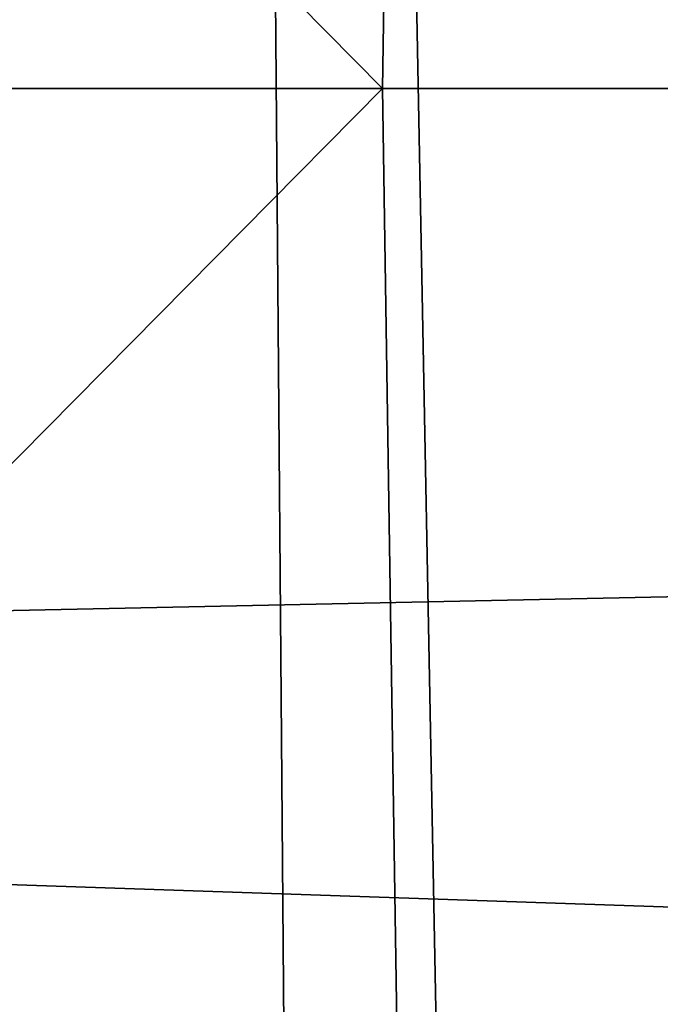
# Model space of a CAD drawing. Units: inches. Extents: x -4.6 to 13.9, y -11.9 to 6.7.
# Drawn here: x 4 to 4, y 0.9 to 0.9 of the extents above; entities that cross this region are included whole.
import ezdxf

# ---------------------------------------------------------------- set-up
doc = ezdxf.new("R2010")
doc.units = ezdxf.units.IN
doc.header["$MEASUREMENT"] = 0
doc.layers.get('0').update_dxf_attribs({"true_color": 0xff5454})

# ---------------------------------------------------------------- blocks, each defined once
blk = doc.blocks.new('Group_22')
blk.add_line((3.086760805043545, 0.9330690657958467, 0.2125751441308523), (0.2088401701077705, 0.9360136587540424, 6.283961697353874))
mesh = blk.add_polyface()
corners = [(0.008179150698530924, 0.4377380311891557, 6.189087278729495), (0.008203652616032064, 0.5682641983396568, 6.189035588418584), (0.004699895749929794, 0.5030011160654162, 6.187406411807018), (0.01858188644504111, 0.3735916131874459, 6.194049429086967), (0.0186304710454408, 0.6324106085798178, 6.193946932900666), (0.03573010929664377, 0.3116594250570435, 6.202207959111043), (0.03580194528395686, 0.6943427839219378, 6.20205641078752), (0.0593304084059767, 0.2530011437077171, 6.213423274091014), (0.05942426664654521, 0.753001047675073, 6.213225266664125), (0.08897897611203165, 0.1986204285964908, 6.22750347687812), (0.08909325066533569, 0.8073817406832751, 6.22726239830984), (0.1241685172012053, 0.149447748836085, 6.244207651298908), (0.1243012527979634, 0.8565543942119751, 6.243927626510363), (0.1642969288691067, 0.1063244626104876, 6.263249984297744), (0.1644458543664484, 0.8996776505260851, 6.262935804590711), (0.2086776028663948, 0.06998842130300975, 6.284304656277534), (0.2039846754881369, 0.9330127018922072, 6.281922083105137), (0.2088401701077705, 0.9360136587540424, 6.283961697353874), (0.2565505790120857, 0.04106096938919102, 6.307011134323055), (0.2518462394449164, 0.9619397662556297, 6.304654172717292), (0.2567240064269285, 0.9649403244552968, 6.306645264305089), (0.3070985108713062, 0.02003818296709348, 6.330981744401022), (0.3072798310684628, 0.9859638237353443, 6.330599223426155), (0.3594547358555507, 0.007278648365400819, 6.355805502625586), (0.3596408463961682, 0.9987233193170679, 6.355412875733805), (0.4127240189836674, 0.003001060024259594, 6.381057949251293), (0.4129117354648031, 1.003000867958976, 6.380661934397509), (0.465994908052302, 0.007278608666172026, 6.40630700791499), (0.4661810185929198, 0.9987232796178449, 6.405914381023194), (0.5183559233800001, 0.02003810424790142, 6.431120660222632), (0.5185372435771578, 0.9859637450161545, 6.430738139247794), (0.5640924625076313, 0.03806023374434986, 6.452957080874022), (0.5690845808921465, 0.9649405833285565, 6.454708467685599), (0.5689111534773095, 0.04106122826244629, 6.455074337703572), (0.611954026464411, 0.0669872981077626, 6.475689170486191), (0.6169581515820766, 0.9360135066802373, 6.477415227371267), (0.6167955843407023, 0.06998826922920731, 6.477758186294906), (0.6563253560683511, 0.1033233298543648, 6.496763555804613), (0.6613388255793575, 0.8996774653727577, 6.498469899351036), (0.661189900082022, 0.1063242774571505, 6.498784079058083), (0.7013345016505008, 0.1494475337712577, 6.517792257138431), (0.7014672372472659, 0.8565541791471496, 6.517512232349887), (0.7365425037831352, 0.1986201872999684, 6.534457485338955), (0.7366567783364464, 0.8073814993867634, 6.534216406770661), (0.7662114878019253, 0.2530008803081696, 6.548494616984662), (0.7663053460424938, 0.7530007842755282, 6.548296609557767), (0.7898338091645063, 0.3116591440613092, 6.559663472861274), (0.7899056451518272, 0.6943425029262027, 6.559511924537759), (0.8070052834030301, 0.3735913194034222, 6.567772950748115), (0.8070538680034289, 0.6324103147958002, 6.567670454561807), (0.8174321018324386, 0.4377377296435911, 6.572684295230211), (0.8174566037499322, 0.5682638967940923, 6.572632604919285), (0.8209358586985407, 0.5030008119178291, 6.574313471841769)]
mesh.append_faces([[corners[k] for k in face] for face in [(0, 1, 2), (51, 50, 52)]], dxfattribs={"vtx0": -1})
mesh.append_faces([[corners[k] for k in face] for face in [(1, 3, 4), (4, 5, 6), (6, 7, 8), (8, 9, 10), (10, 11, 12), (12, 13, 14), (14, 15, 16), (16, 15, 17), (17, 18, 19), (19, 18, 20), (20, 21, 22), (22, 23, 24), (24, 25, 26), (26, 27, 28), (28, 29, 30), (30, 31, 32), (32, 34, 35), (35, 37, 38), (38, 40, 41), (41, 42, 43), (43, 44, 45), (45, 46, 47), (47, 48, 49), (49, 50, 51)]], dxfattribs={"vtx0": -1, "vtx1": -1})
mesh.append_faces([[corners[k] for k in face] for face in [(1, 0, 3), (4, 3, 5), (6, 5, 7), (8, 7, 9), (10, 9, 11), (12, 11, 13), (14, 13, 15), (17, 15, 18), (20, 18, 21), (22, 21, 23), (24, 23, 25), (26, 25, 27), (28, 27, 29), (30, 29, 31), (32, 31, 33), (32, 33, 34), (35, 34, 36), (35, 36, 37), (38, 37, 39), (38, 39, 40), (41, 40, 42), (43, 42, 44), (45, 44, 46), (47, 46, 48), (49, 48, 50)]], dxfattribs={"vtx0": -1, "vtx2": -1})
mesh = blk.add_polyface()
corners = [(0.3072798310684628, 0.9859638237353443, 6.330599223426155), (3.237561481331946, 0.9957787263588793, 0.284026322510762), (3.185200466004236, 0.983019230777153, 0.2592126702031052), (0.3596408463961682, 0.9987233193170679, 6.355412875733805)]
mesh.append_faces([[corners[k] for k in face] for face in [(0, 1, 2), (1, 0, 3)]], dxfattribs={"vtx0": -1})
mesh = blk.add_polyface()
corners = [(0.2567240064269285, 0.9649403244552968, 6.306645264305089), (3.185200466004236, 0.983019230777153, 0.2592126702031052), (3.134644641362707, 0.9619957314971028, 0.2352587110820394), (0.3072798310684628, 0.9859638237353443, 6.330599223426155)]
mesh.append_faces([[corners[k] for k in face] for face in [(0, 1, 2), (1, 0, 3)]], dxfattribs={"vtx0": -1})
mesh = blk.add_polyface()
corners = [(0.2088401701077705, 0.9360136587540424, 6.283961697353874), (3.134644641362707, 0.9619957314971028, 0.2352587110820394), (3.086760805043545, 0.9330690657958467, 0.2125751441308523), (0.2567240064269285, 0.9649403244552968, 6.306645264305089), (0.2518462394449164, 0.9619397662556297, 6.304654172717292)]
mesh.append_faces([[corners[k] for k in face] for face in [(0, 1, 2), (3, 0, 4)]], dxfattribs={"vtx0": -1})
mesh.append_faces([[corners[k] for k in face] for face in [(1, 0, 3)]], dxfattribs={"vtx0": -1, "vtx1": -1})
mesh = blk.add_polyface()
corners = [(0.1644458543664484, 0.8996776505260851, 6.262935804590711), (3.086760805043545, 0.9330690657958467, 0.2125751441308523), (3.042366489302225, 0.8967330575678929, 0.1915492513676611), (0.2088401701077705, 0.9360136587540424, 6.283961697353874), (0.2039846754881369, 0.9330127018922072, 6.281922083105137)]
mesh.append_faces([[corners[k] for k in face] for face in [(0, 1, 2), (3, 0, 4)]], dxfattribs={"vtx0": -1})
mesh.append_faces([[corners[k] for k in face] for face in [(1, 0, 3)]], dxfattribs={"vtx0": -1, "vtx1": -1})
blk = doc.blocks.new('Group_23')
at = {"extrusion": (-0.0500745349086002, 0.002075504090356812, 0.9987433270047206), "rotation": 271.1999839773175}
blk.add_blockref('Group_22', (-1.447948663719706, 6.676164080793728, -0.2910207041698011), dxfattribs=at)
blk = doc.blocks.new('Group_8')
for centre, radius in [((8.873641690853223, 8.873641690853223, 0.375), 8.875000000000004), ((8.873641690853223, 8.873641690853223), 8.874999999999998)]:
    blk.add_circle(centre, radius)
at = {"color": 8, "true_color": 0x727272}
mesh = blk.add_polyface(dxfattribs=at)
corners = [(0.004034919880185228, 8.56428634774565, 0.375), (0.02028711519517579, 9.493107394241761, 0.375), (1.77635683940025e-15, 9.02890966034963, 0.375), (0.0323808154007974, 8.100510956634107, 0.375), (0.06484065989309684, 9.95560721569943, 0.375), (0.08495999243251706, 7.638854663125395, 0.375), (0.1335385159246254, 10.41514144486001, 0.375), (0.161628335105835, 7.180582835030693, 0.375), (0.2261923872415093, 10.87045053034319, 0.375), (0.2621757008226338, 6.726951563576723, 0.375), (0.342548316022766, 11.3202865015938, 0.375), (0.3863264962424378, 6.279204220547015, 0.375), (0.4822873787553998, 11.76341638948237, 0.375), (0.5337404326646267, 5.838568050286274, 0.375), (0.6450265603816092, 12.19862560578778, 0.375), (0.7040134587360853, 5.406250805908953, 0.375), (0.8303198041164137, 12.62472127229915, 0.375), (0.8966788679278794, 4.983437438931881, 0.375), (1.037659234058317, 13.04053549041213, 0.375), (1.111208577745423, 4.571286851404539, 0.375), (1.266476547241832, 13.44492854225775, 0.375), (1.347014577165887, 4.170928719439106, 0.375), (1.516144571316421, 13.83679201458991, 0.375), (1.60345053833553, 3.783460396846751, 0.375), (1.785978983582305, 14.21505183686907, 0.375), (1.879813588109433, 3.409943907367101, 0.375), (2.075240186671429, 14.57867122521487, 0.375), (2.175346234577924, 3.051403033735012, 0.375), (2.383135335732414, 14.92665352415872, 0.375), (2.489238443299259, 2.708820511563236, 0.375), (2.708820511563222, 15.25804493840716, 0.375), (2.82062985754771, 2.383135335732428, 0.375), (3.051403033734998, 15.57193714712851, 0.375), (3.16861215649156, 2.07524018667144, 0.375), (3.409943907367088, 15.867469793597, 0.375), (3.53223154483735, 1.785978983582319, 0.375), (3.783460396846738, 16.14383284337091, 0.375), (3.910491367116507, 1.516144571316436, 0.375), (4.170928719439095, 16.40026880454055, 0.375), (4.302354839448673, 1.266476547241846, 0.375), (4.57128685140453, 16.63607480396103, 0.375), (4.706747891294289, 1.03765923405833, 0.375), (4.983437438931871, 16.85060451377854, 0.375), (5.122562109407259, 0.8303198041164279, 0.375), (5.40625080590895, 17.04326992297035, 0.375), (5.548657775918624, 0.6450265603816181, 0.375), (5.838568050286277, 17.21354294904181, 0.375), (5.983866992224028, 0.4822873787554114, 0.375), (6.279204220547014, 17.36095688546401, 0.375), (6.426996880112596, 0.3425483160227736, 0.375), (6.726951563576722, 17.48510768088381, 0.375), (6.876832851363215, 0.2261923872415164, 0.375), (7.180582835030695, 17.58565504660061, 0.375), (7.332141936846392, 0.1335385159246303, 0.375), (7.638854663125393, 17.66232338927393, 0.375), (7.791676166006969, 0.06484065989309507, 0.375), (8.100510956634107, 17.71490256630566, 0.375), (8.254175987464645, 0.0202871151951749, 0.375), (8.564286347745654, 17.74324846182626, 0.375), (8.71837372135678, -8.881784197001252e-16, 0.375), (9.028909660349633, 17.74728338170646, 0.375), (9.182997033960753, 0.004034919880181675, 0.375), (9.493107394241768, 17.72699626651127, 0.375), (9.6467724250723, 0.03238081540079207, 0.375), (9.955607215699445, 17.68244272181335, 0.375), (10.10842871858101, 0.08495999243251084, 0.375), (10.41514144486002, 17.61374486578182, 0.375), (10.56670054667572, 0.1616283351058252, 0.375), (10.8704505303432, 17.52109099446493, 0.375), (11.02033181812969, 0.2621757008226182, 0.375), (11.32028650159382, 17.40473506568367, 0.375), (11.4680791611594, 0.3863264962424284, 0.375), (11.76341638948239, 17.26499600295106, 0.375), (11.90871533142015, 0.5337404326646173, 0.375), (12.19862560578779, 17.10225682132483, 0.375), (12.34103257579747, 0.7040134587360725, 0.375), (12.62472127229917, 16.91696357759004, 0.375), (12.76384594277455, 0.8966788679278679, 0.375), (13.04053549041214, 16.70962414764811, 0.375), (13.17599653030188, 1.111208577745412, 0.375), (13.44492854225775, 16.48080683446463, 0.375), (13.57635466226733, 1.347014577165877, 0.375), (13.83679201458992, 16.23113881039002, 0.375), (13.96382298485969, 1.603450538335523, 0.375), (14.21505183686908, 15.96130439812414, 0.375), (14.33733947433934, 1.879813588109429, 0.375), (14.57867122521487, 15.67204319503502, 0.375), (14.69588034797144, 2.175346234577923, 0.375), (14.92665352415874, 15.36414804597403, 0.375), (15.03846287014321, 2.489238443299262, 0.375), (15.25804493840713, 15.03846287014328, 0.375), (15.36414804597403, 2.820629857547717, 0.375), (15.57193714712849, 14.69588034797148, 0.375), (15.67204319503502, 3.168612156491569, 0.375), (15.86746979359699, 14.3373394743394, 0.375), (15.96130439812415, 3.532231544837363, 0.375), (16.14383284337088, 13.96382298485975, 0.375), (16.23113881039003, 3.910491367116519, 0.375), (16.40026880454051, 13.57635466226738, 0.375), (16.48080683446463, 4.30235483944869, 0.375), (16.63607480396099, 13.17599653030196, 0.375), (16.70962414764813, 4.706747891294313, 0.375), (16.85060451377854, 12.76384594277461, 0.375), (16.91696357759004, 5.122562109407287, 0.375), (17.04326992297034, 12.34103257579753, 0.375), (17.10225682132484, 5.548657775918659, 0.375), (17.21354294904178, 11.90871533142021, 0.375), (17.26499600295107, 5.983866992224067, 0.375), (17.36095688546401, 11.46807916115947, 0.375), (17.40473506568369, 6.426996880112645, 0.375), (17.4851076808838, 11.02033181812976, 0.375), (17.52109099446494, 6.876832851363259, 0.375), (17.58565504660059, 10.56670054667578, 0.375), (17.61374486578183, 7.33214193684644, 0.375), (17.66232338927393, 10.10842871858108, 0.375), (17.68244272181337, 7.79167616600702, 0.375), (17.71490256630566, 9.64677242507237, 0.375), (17.72699626651128, 8.254175987464706, 0.375), (17.74324846182628, 9.182997033960824, 0.375), (17.74728338170646, 8.71837372135684, 0.375)]
mesh.append_faces([[corners[k] for k in face] for face in [(0, 1, 2), (118, 117, 119)]], dxfattribs={"vtx0": -1, "color": 8})
mesh.append_faces([[corners[k] for k in face] for face in [(1, 3, 4), (4, 5, 6), (6, 7, 8), (8, 9, 10), (10, 11, 12), (12, 13, 14), (14, 15, 16), (16, 17, 18), (18, 19, 20), (20, 21, 22), (22, 23, 24), (24, 25, 26), (26, 27, 28), (28, 29, 30), (30, 31, 32), (32, 33, 34), (34, 35, 36), (36, 37, 38), (38, 39, 40), (40, 41, 42), (42, 43, 44), (44, 45, 46), (46, 47, 48), (48, 49, 50), (50, 51, 52), (52, 53, 54), (54, 55, 56), (56, 57, 58), (58, 59, 60), (60, 61, 62), (62, 63, 64), (64, 65, 66), (66, 67, 68), (68, 69, 70), (70, 71, 72), (72, 73, 74), (74, 75, 76), (76, 77, 78), (78, 79, 80), (80, 81, 82), (82, 83, 84), (84, 85, 86), (86, 87, 88), (88, 89, 90), (90, 91, 92), (92, 93, 94), (94, 95, 96), (96, 97, 98), (98, 99, 100), (100, 101, 102), (102, 103, 104), (104, 105, 106), (106, 107, 108), (108, 109, 110), (110, 111, 112), (112, 113, 114), (114, 115, 116), (116, 117, 118)]], dxfattribs={"vtx0": -1, "vtx1": -1, "color": 8})
mesh.append_faces([[corners[k] for k in face] for face in [(1, 0, 3), (4, 3, 5), (6, 5, 7), (8, 7, 9), (10, 9, 11), (12, 11, 13), (14, 13, 15), (16, 15, 17), (18, 17, 19), (20, 19, 21), (22, 21, 23), (24, 23, 25), (26, 25, 27), (28, 27, 29), (30, 29, 31), (32, 31, 33), (34, 33, 35), (36, 35, 37), (38, 37, 39), (40, 39, 41), (42, 41, 43), (44, 43, 45), (46, 45, 47), (48, 47, 49), (50, 49, 51), (52, 51, 53), (54, 53, 55), (56, 55, 57), (58, 57, 59), (60, 59, 61), (62, 61, 63), (64, 63, 65), (66, 65, 67), (68, 67, 69), (70, 69, 71), (72, 71, 73), (74, 73, 75), (76, 75, 77), (78, 77, 79), (80, 79, 81), (82, 81, 83), (84, 83, 85), (86, 85, 87), (88, 87, 89), (90, 89, 91), (92, 91, 93), (94, 93, 95), (96, 95, 97), (98, 97, 99), (100, 99, 101), (102, 101, 103), (104, 103, 105), (106, 105, 107), (108, 107, 109), (110, 109, 111), (112, 111, 113), (114, 113, 115), (116, 115, 117)]], dxfattribs={"vtx0": -1, "vtx2": -1, "color": 8})
at = {"color": 250, "true_color": 0x3a3a3a}
mesh = blk.add_polyface(dxfattribs=at)
corners = [(0.02028711519517579, 9.493107394241761), (0.004034919880185228, 8.56428634774565), (1.77635683940025e-15, 9.02890966034963), (0.0323808154007974, 8.100510956634107), (0.06484065989309684, 9.95560721569943), (0.08495999243251706, 7.638854663125395), (0.1335385159246254, 10.41514144486001), (0.161628335105835, 7.180582835030693), (0.2261923872415093, 10.87045053034319), (0.2621757008226338, 6.726951563576723), (0.342548316022766, 11.3202865015938), (0.3863264962424378, 6.279204220547015), (0.4822873787553998, 11.76341638948237), (0.5337404326646267, 5.838568050286274), (0.6450265603816092, 12.19862560578778), (0.7040134587360853, 5.406250805908953), (0.8303198041164137, 12.62472127229915), (0.8966788679278794, 4.983437438931881), (1.037659234058317, 13.04053549041213), (1.111208577745423, 4.571286851404539), (1.266476547241832, 13.44492854225775), (1.347014577165887, 4.170928719439106), (1.516144571316421, 13.83679201458991), (1.60345053833553, 3.783460396846751), (1.785978983582305, 14.21505183686907), (1.879813588109433, 3.409943907367101), (2.075240186671429, 14.57867122521487), (2.175346234577924, 3.051403033735012), (2.383135335732414, 14.92665352415872), (2.489238443299259, 2.708820511563236), (2.708820511563222, 15.25804493840716), (2.82062985754771, 2.383135335732428), (3.051403033734998, 15.57193714712851), (3.16861215649156, 2.07524018667144), (3.409943907367088, 15.867469793597), (3.53223154483735, 1.785978983582319), (3.783460396846738, 16.14383284337091), (3.910491367116507, 1.516144571316436), (4.170928719439095, 16.40026880454055), (4.302354839448673, 1.266476547241846), (4.57128685140453, 16.63607480396103), (4.706747891294289, 1.03765923405833), (4.983437438931871, 16.85060451377854), (5.122562109407259, 0.8303198041164279), (5.40625080590895, 17.04326992297035), (5.548657775918624, 0.6450265603816181), (5.838568050286277, 17.21354294904181), (5.983866992224028, 0.4822873787554114), (6.279204220547014, 17.36095688546401), (6.426996880112596, 0.3425483160227736), (6.726951563576722, 17.48510768088381), (6.876832851363215, 0.2261923872415164), (7.180582835030695, 17.58565504660061), (7.332141936846392, 0.1335385159246303), (7.638854663125393, 17.66232338927393), (7.791676166006969, 0.06484065989309507), (8.100510956634107, 17.71490256630566), (8.254175987464645, 0.0202871151951749), (8.564286347745654, 17.74324846182626), (8.71837372135678, -8.881784197001252e-16), (9.028909660349633, 17.74728338170646), (9.182997033960753, 0.004034919880181675), (9.493107394241768, 17.72699626651127), (9.6467724250723, 0.03238081540079207), (9.955607215699445, 17.68244272181335), (10.10842871858101, 0.08495999243251084), (10.41514144486002, 17.61374486578182), (10.56670054667572, 0.1616283351058252), (10.8704505303432, 17.52109099446493), (11.02033181812969, 0.2621757008226182), (11.32028650159382, 17.40473506568367), (11.4680791611594, 0.3863264962424284), (11.76341638948239, 17.26499600295106), (11.90871533142015, 0.5337404326646173), (12.19862560578779, 17.10225682132483), (12.34103257579747, 0.7040134587360725), (12.62472127229917, 16.91696357759004), (12.76384594277455, 0.8966788679278679), (13.04053549041214, 16.70962414764811), (13.17599653030188, 1.111208577745412), (13.44492854225775, 16.48080683446463), (13.57635466226733, 1.347014577165877), (13.83679201458992, 16.23113881039002), (13.96382298485969, 1.603450538335523), (14.21505183686908, 15.96130439812414), (14.33733947433934, 1.879813588109429), (14.57867122521487, 15.67204319503502), (14.69588034797144, 2.175346234577923), (14.92665352415874, 15.36414804597403), (15.03846287014321, 2.489238443299262), (15.25804493840713, 15.03846287014328), (15.36414804597403, 2.820629857547717), (15.57193714712849, 14.69588034797148), (15.67204319503502, 3.168612156491569), (15.86746979359699, 14.3373394743394), (15.96130439812415, 3.532231544837363), (16.14383284337088, 13.96382298485975), (16.23113881039003, 3.910491367116519), (16.40026880454051, 13.57635466226738), (16.48080683446463, 4.30235483944869), (16.63607480396099, 13.17599653030196), (16.70962414764813, 4.706747891294313), (16.85060451377854, 12.76384594277461), (16.91696357759004, 5.122562109407287), (17.04326992297034, 12.34103257579753), (17.10225682132484, 5.548657775918659), (17.21354294904178, 11.90871533142021), (17.26499600295107, 5.983866992224067), (17.36095688546401, 11.46807916115947), (17.40473506568369, 6.426996880112645), (17.4851076808838, 11.02033181812976), (17.52109099446494, 6.876832851363259), (17.58565504660059, 10.56670054667578), (17.61374486578183, 7.33214193684644), (17.66232338927393, 10.10842871858108), (17.68244272181337, 7.79167616600702), (17.71490256630566, 9.64677242507237), (17.72699626651128, 8.254175987464706), (17.74324846182628, 9.182997033960824), (17.74728338170646, 8.71837372135684)]
mesh.append_faces([[corners[k] for k in face] for face in [(0, 1, 2), (117, 118, 119)]], dxfattribs={"vtx0": -1, "color": 250})
mesh.append_faces([[corners[k] for k in face] for face in [(1, 0, 3), (3, 4, 5), (5, 6, 7), (7, 8, 9), (9, 10, 11), (11, 12, 13), (13, 14, 15), (15, 16, 17), (17, 18, 19), (19, 20, 21), (21, 22, 23), (23, 24, 25), (25, 26, 27), (27, 28, 29), (29, 30, 31), (31, 32, 33), (33, 34, 35), (35, 36, 37), (37, 38, 39), (39, 40, 41), (41, 42, 43), (43, 44, 45), (45, 46, 47), (47, 48, 49), (49, 50, 51), (51, 52, 53), (53, 54, 55), (55, 56, 57), (57, 58, 59), (59, 60, 61), (61, 62, 63), (63, 64, 65), (65, 66, 67), (67, 68, 69), (69, 70, 71), (71, 72, 73), (73, 74, 75), (75, 76, 77), (77, 78, 79), (79, 80, 81), (81, 82, 83), (83, 84, 85), (85, 86, 87), (87, 88, 89), (89, 90, 91), (91, 92, 93), (93, 94, 95), (95, 96, 97), (97, 98, 99), (99, 100, 101), (101, 102, 103), (103, 104, 105), (105, 106, 107), (107, 108, 109), (109, 110, 111), (111, 112, 113), (113, 114, 115), (115, 116, 117)]], dxfattribs={"vtx0": -1, "vtx1": -1, "color": 250})
mesh.append_faces([[corners[k] for k in face] for face in [(3, 0, 4), (5, 4, 6), (7, 6, 8), (9, 8, 10), (11, 10, 12), (13, 12, 14), (15, 14, 16), (17, 16, 18), (19, 18, 20), (21, 20, 22), (23, 22, 24), (25, 24, 26), (27, 26, 28), (29, 28, 30), (31, 30, 32), (33, 32, 34), (35, 34, 36), (37, 36, 38), (39, 38, 40), (41, 40, 42), (43, 42, 44), (45, 44, 46), (47, 46, 48), (49, 48, 50), (51, 50, 52), (53, 52, 54), (55, 54, 56), (57, 56, 58), (59, 58, 60), (61, 60, 62), (63, 62, 64), (65, 64, 66), (67, 66, 68), (69, 68, 70), (71, 70, 72), (73, 72, 74), (75, 74, 76), (77, 76, 78), (79, 78, 80), (81, 80, 82), (83, 82, 84), (85, 84, 86), (87, 86, 88), (89, 88, 90), (91, 90, 92), (93, 92, 94), (95, 94, 96), (97, 96, 98), (99, 98, 100), (101, 100, 102), (103, 102, 104), (105, 104, 106), (107, 106, 108), (109, 108, 110), (111, 110, 112), (113, 112, 114), (115, 114, 116), (117, 116, 118)]], dxfattribs={"vtx0": -1, "vtx2": -1, "color": 250})
blk = doc.blocks.new('Group_3')
for centre in [(6.875000000000014, 6.874999999999996), (6.875000000000014, 6.874999999999996, 0.25)]:
    blk.add_circle(centre, 6.875)
mesh = blk.add_polyface()
corners = [(0.02616145061924158, 7.474195731390161), (0.02616145061924158, 6.275804268609864), (0, 6.875000000000014), (0.1044466980410732, 8.068831221460158), (0.1044466980410732, 5.681168778539867), (0.2342599442626465, 8.654380935079843), (0.2342599442626465, 5.095619064920186), (0.4146132320968832, 9.226388485363984), (0.414613232096869, 4.523611514636041), (0.6441339641230286, 3.969499450532709), (0.6441339641230428, 9.780500549467316), (0.9210753489819723, 3.437500000000018), (0.9210753489819865, 10.31250000000001), (1.243329695513168, 2.931662000086575), (1.243329695513182, 10.81833799991345), (1.608444453557013, 2.455835183405057), (1.608444453557041, 11.29416481659496), (2.013640879342461, 2.0136408793425), (2.013640879342489, 11.73635912065752), (2.455835183405028, 1.608444453557038), (2.455835183405043, 12.14155554644298), (2.931662000086547, 1.243329695513193), (2.931662000086561, 12.50667030448682), (3.437499999999972, 0.9210753489819936), (3.4375, 12.82892465101801), (3.96949945053268, 0.6441339641230392), (3.969499450532709, 13.10586603587697), (4.523611514636002, 0.4146132320968867), (4.523611514636031, 13.33538676790312), (5.095619064920157, 0.2342599442626607), (5.095619064920186, 13.51574005573734), (5.681168778539842, 0.1044466980410732), (5.68116877853987, 13.64555330195893), (6.275804268609832, 0.02616145061925224), (6.275804268609861, 13.72383854938075), (6.874999999999986, 0), (6.875000000000014, 13.75), (7.474195731390111, 0.02616145061924513), (7.474195731390168, 13.72383854938074), (8.068831221460115, 0.1044466980410625), (8.068831221460144, 13.64555330195893), (8.6543809350798, 0.2342599442626465), (8.654380935079828, 13.51574005573734), (9.226388485363955, 0.414613232096869), (9.226388485363984, 13.33538676790312), (9.780500549467277, 0.6441339641230179), (9.780500549467305, 13.10586603587696), (10.31249999999996, 0.9210753489819687), (10.31249999999999, 12.82892465101801), (10.81833799991342, 1.243329695513165), (10.81833799991345, 12.50667030448681), (11.29416481659494, 1.608444453557006), (11.29416481659497, 12.14155554644297), (11.7363591206575, 2.013640879342464), (11.73635912065753, 11.73635912065751), (12.14155554644297, 2.455835183405018), (12.14155554644297, 11.29416481659495), (12.50667030448683, 10.81833799991344), (12.5066703044868, 2.931662000086529), (12.828924651018, 3.437499999999968), (12.82892465101803, 10.3125), (13.10586603587696, 3.969499450532659), (13.10586603587699, 9.780500549467305), (13.33538676790313, 4.523611514635991), (13.33538676790313, 9.22638848536397), (13.51574005573737, 8.654380935079828), (13.51574005573734, 5.095619064920129), (13.64555330195894, 5.681168778539814), (13.64555330195894, 8.068831221460144), (13.72383854938077, 7.474195731390147), (13.72383854938074, 6.275804268609811), (13.75000000000001, 6.874999999999996)]
mesh.append_faces([[corners[k] for k in face] for face in [(0, 1, 2), (70, 69, 71)]], dxfattribs={"vtx0": -1})
mesh.append_faces([[corners[k] for k in face] for face in [(1, 3, 4), (4, 5, 6), (6, 7, 8), (8, 7, 9), (9, 10, 11), (11, 12, 13), (13, 14, 15), (15, 16, 17), (17, 18, 19), (19, 20, 21), (21, 22, 23), (23, 24, 25), (25, 26, 27), (27, 28, 29), (29, 30, 31), (31, 32, 33), (33, 34, 35), (35, 36, 37), (37, 38, 39), (39, 40, 41), (41, 42, 43), (43, 44, 45), (45, 46, 47), (47, 48, 49), (49, 50, 51), (51, 52, 53), (53, 54, 55), (55, 57, 58), (58, 57, 59), (59, 60, 61), (61, 62, 63), (63, 65, 66), (66, 65, 67), (67, 69, 70)]], dxfattribs={"vtx0": -1, "vtx1": -1})
mesh.append_faces([[corners[k] for k in face] for face in [(1, 0, 3), (4, 3, 5), (6, 5, 7), (9, 7, 10), (11, 10, 12), (13, 12, 14), (15, 14, 16), (17, 16, 18), (19, 18, 20), (21, 20, 22), (23, 22, 24), (25, 24, 26), (27, 26, 28), (29, 28, 30), (31, 30, 32), (33, 32, 34), (35, 34, 36), (37, 36, 38), (39, 38, 40), (41, 40, 42), (43, 42, 44), (45, 44, 46), (47, 46, 48), (49, 48, 50), (51, 50, 52), (53, 52, 54), (55, 54, 56), (55, 56, 57), (59, 57, 60), (61, 60, 62), (63, 62, 64), (63, 64, 65), (67, 65, 68), (67, 68, 69)]], dxfattribs={"vtx0": -1, "vtx2": -1})
mesh = blk.add_polyface()
corners = [(0.02616145061924158, 6.275804268609864, 0.25), (0.02616145061924158, 7.474195731390161, 0.25), (0, 6.875000000000014, 0.25), (0.1044466980410732, 5.681168778539867, 0.25), (0.1044466980410732, 8.068831221460158, 0.25), (0.2342599442626465, 5.095619064920186, 0.25), (0.2342599442626465, 8.654380935079843, 0.25), (0.414613232096869, 4.523611514636041, 0.25), (0.4146132320968832, 9.226388485363984, 0.25), (0.6441339641230286, 3.969499450532709, 0.25), (0.6441339641230428, 9.780500549467316, 0.25), (0.9210753489819723, 3.437500000000018, 0.25), (0.9210753489819865, 10.31250000000001, 0.25), (1.243329695513168, 2.931662000086575, 0.25), (1.243329695513182, 10.81833799991345, 0.25), (1.608444453557013, 2.455835183405057, 0.25), (1.608444453557041, 11.29416481659496, 0.25), (2.013640879342461, 2.0136408793425, 0.25), (2.013640879342489, 11.73635912065752, 0.25), (2.455835183405028, 1.608444453557038, 0.25), (2.455835183405043, 12.14155554644298, 0.25), (2.931662000086547, 1.243329695513193, 0.25), (2.931662000086561, 12.50667030448682, 0.25), (3.437499999999972, 0.9210753489819936, 0.25), (3.4375, 12.82892465101801, 0.25), (3.96949945053268, 0.6441339641230392, 0.25), (3.969499450532709, 13.10586603587697, 0.25), (4.523611514636002, 0.4146132320968867, 0.25), (4.523611514636031, 13.33538676790312, 0.25), (5.095619064920157, 0.2342599442626607, 0.25), (5.095619064920186, 13.51574005573734, 0.25), (5.681168778539842, 0.1044466980410732, 0.25), (5.68116877853987, 13.64555330195893, 0.25), (6.275804268609832, 0.02616145061925224, 0.25), (6.275804268609861, 13.72383854938075, 0.25), (6.874999999999986, 0, 0.25), (6.875000000000014, 13.75, 0.25), (7.474195731390111, 0.02616145061924513, 0.25), (7.474195731390168, 13.72383854938074, 0.25), (8.068831221460115, 0.1044466980410625, 0.25), (8.068831221460144, 13.64555330195893, 0.25), (8.6543809350798, 0.2342599442626465, 0.25), (8.654380935079828, 13.51574005573734, 0.25), (9.226388485363955, 0.414613232096869, 0.25), (9.226388485363984, 13.33538676790312, 0.25), (9.780500549467277, 0.6441339641230179, 0.25), (9.780500549467305, 13.10586603587696, 0.25), (10.31249999999996, 0.9210753489819687, 0.25), (10.31249999999999, 12.82892465101801, 0.25), (10.81833799991342, 1.243329695513165, 0.25), (10.81833799991345, 12.50667030448681, 0.25), (11.29416481659494, 1.608444453557006, 0.25), (11.29416481659497, 12.14155554644297, 0.25), (11.7363591206575, 2.013640879342464, 0.25), (11.73635912065753, 11.73635912065751, 0.25), (12.14155554644297, 2.455835183405018, 0.25), (12.14155554644297, 11.29416481659495, 0.25), (12.5066703044868, 2.931662000086529, 0.25), (12.50667030448683, 10.81833799991344, 0.25), (12.828924651018, 3.437499999999968, 0.25), (12.82892465101803, 10.3125, 0.25), (13.10586603587696, 3.969499450532659, 0.25), (13.10586603587699, 9.780500549467305, 0.25), (13.33538676790313, 4.523611514635991, 0.25), (13.33538676790313, 9.22638848536397, 0.25), (13.51574005573734, 5.095619064920129, 0.25), (13.51574005573737, 8.654380935079828, 0.25), (13.64555330195894, 5.681168778539814, 0.25), (13.64555330195894, 8.068831221460144, 0.25), (13.72383854938074, 6.275804268609811, 0.25), (13.72383854938077, 7.474195731390147, 0.25), (13.75000000000001, 6.874999999999996, 0.25)]
mesh.append_faces([[corners[k] for k in face] for face in [(0, 1, 2), (70, 69, 71)]], dxfattribs={"vtx0": -1})
mesh.append_faces([[corners[k] for k in face] for face in [(1, 3, 4), (4, 5, 6), (6, 7, 8), (8, 9, 10), (10, 11, 12), (12, 13, 14), (14, 15, 16), (16, 17, 18), (18, 19, 20), (20, 21, 22), (22, 23, 24), (24, 25, 26), (26, 27, 28), (28, 29, 30), (30, 31, 32), (32, 33, 34), (34, 35, 36), (36, 37, 38), (38, 39, 40), (40, 41, 42), (42, 43, 44), (44, 45, 46), (46, 47, 48), (48, 49, 50), (50, 51, 52), (52, 53, 54), (54, 55, 56), (56, 57, 58), (58, 59, 60), (60, 61, 62), (62, 63, 64), (64, 65, 66), (66, 67, 68), (68, 69, 70)]], dxfattribs={"vtx0": -1, "vtx1": -1})
mesh.append_faces([[corners[k] for k in face] for face in [(1, 0, 3), (4, 3, 5), (6, 5, 7), (8, 7, 9), (10, 9, 11), (12, 11, 13), (14, 13, 15), (16, 15, 17), (18, 17, 19), (20, 19, 21), (22, 21, 23), (24, 23, 25), (26, 25, 27), (28, 27, 29), (30, 29, 31), (32, 31, 33), (34, 33, 35), (36, 35, 37), (38, 37, 39), (40, 39, 41), (42, 41, 43), (44, 43, 45), (46, 45, 47), (48, 47, 49), (50, 49, 51), (52, 51, 53), (54, 53, 55), (56, 55, 57), (58, 57, 59), (60, 59, 61), (62, 61, 63), (64, 63, 65), (66, 65, 67), (68, 67, 69)]], dxfattribs={"vtx0": -1, "vtx2": -1})
blk = doc.blocks.new('Group_4')
blk.add_line((0.5000000000000018, 0.9999999999999964, 3), (1.000000000000002, 0.9999999999999964, 2))
for centre in [(1.000000000000002, 0.9999999999999964, 25), (1.000000000000002, 0.9999999999999964, 3)]:
    blk.add_circle(centre, 0.5)
mesh = blk.add_polyface()
corners = [(0.5019026509541291, 1.043577871373827, 25), (0.5019026509541291, 0.9564221286261692, 25), (0.5000000000000018, 0.9999999999999964, 25), (0.5075961234938973, 1.086824088833463, 25), (0.5075961234938973, 0.9131759111665332, 25), (0.517037086855467, 1.129409522551256, 25), (0.517037086855467, 0.8705904774487365, 25), (0.5301536896070473, 1.171010071662831, 25), (0.5301536896070473, 0.8289899283371618, 25), (0.5468461064816772, 1.211309130870347, 25), (0.5468461064816754, 0.788690869129649, 25), (0.5669872981077813, 0.7499999999999964, 25), (0.566987298107783, 1.249999999999996, 25), (0.5904239778555045, 0.713211781824473, 25), (0.5904239778555063, 1.28678821817552, 25), (0.6169777784405124, 0.6786061951567284, 25), (0.6169777784405142, 1.321393804843268, 25), (0.6464466094067269, 0.6464466094067234, 25), (0.6464466094067287, 1.35355339059327, 25), (0.6786061951567319, 0.616977778440507, 25), (0.6786061951567319, 1.383022221559486, 25), (0.7132117818244801, 1.409576022144492, 25), (0.7132117818244765, 0.5904239778555009, 25), (0.75, 0.5669872981077795, 25), (0.7500000000000018, 1.433012701892217, 25), (0.7886908691296508, 0.5468461064816736, 25), (0.7886908691296526, 1.453153893518323, 25), (0.8289899283371653, 0.5301536896070438, 25), (0.8289899283371689, 1.469846310392953, 25), (0.8705904774487401, 0.5170370868554635, 25), (0.8705904774487419, 1.482962913144529, 25), (0.913175911166535, 0.5075961234938937, 25), (0.9131759111665367, 1.492403876506099, 25), (0.9564221286261709, 0.501902650954122, 25), (0.9564221286261727, 1.498097349045871, 25), (1, 0.4999999999999964, 25), (1.000000000000002, 1.499999999999996, 25), (1.043577871373829, 0.501902650954122, 25), (1.043577871373831, 1.498097349045871, 25), (1.086824088833465, 0.5075961234938937, 25), (1.086824088833467, 1.492403876506099, 25), (1.12940952255126, 0.5170370868554635, 25), (1.129409522551262, 1.482962913144529, 25), (1.171010071662835, 0.5301536896070402, 25), (1.171010071662836, 1.469846310392949, 25), (1.211309130870349, 0.5468461064816701, 25), (1.211309130870351, 1.453153893518323, 25), (1.25, 0.5669872981077759, 25), (1.250000000000002, 1.433012701892217, 25), (1.286788218175523, 0.5904239778555009, 25), (1.286788218175525, 1.409576022144492, 25), (1.32139380484327, 0.616977778440507, 25), (1.321393804843272, 1.383022221559486, 25), (1.353553390593273, 0.6464466094067198, 25), (1.353553390593275, 1.35355339059327, 25), (1.383022221559489, 0.6786061951567248, 25), (1.383022221559491, 1.321393804843265, 25), (1.409576022144496, 0.713211781824473, 25), (1.409576022144497, 1.28678821817552, 25), (1.433012701892221, 0.7499999999999929, 25), (1.433012701892221, 1.249999999999996, 25), (1.453153893518326, 1.211309130870347, 25), (1.453153893518326, 0.7886908691296455, 25), (1.469846310392956, 1.171010071662831, 25), (1.469846310392954, 0.8289899283371582, 25), (1.482962913144535, 0.870590477448733, 25), (1.482962913144537, 1.129409522551256, 25), (1.492403876506106, 0.9131759111665296, 25), (1.492403876506106, 1.086824088833463, 25), (1.498097349045874, 1.043577871373827, 25), (1.498097349045874, 0.9564221286261656, 25), (1.500000000000002, 0.9999999999999964, 25)]
mesh.append_faces([[corners[k] for k in face] for face in [(0, 1, 2), (70, 69, 71)]], dxfattribs={"vtx0": -1})
mesh.append_faces([[corners[k] for k in face] for face in [(1, 3, 4), (4, 5, 6), (6, 7, 8), (8, 9, 10), (10, 9, 11), (11, 12, 13), (13, 14, 15), (15, 16, 17), (17, 18, 19), (19, 21, 22), (22, 21, 23), (23, 24, 25), (25, 26, 27), (27, 28, 29), (29, 30, 31), (31, 32, 33), (33, 34, 35), (35, 36, 37), (37, 38, 39), (39, 40, 41), (41, 42, 43), (43, 44, 45), (45, 46, 47), (47, 48, 49), (49, 50, 51), (51, 52, 53), (53, 54, 55), (55, 56, 57), (57, 58, 59), (59, 61, 62), (62, 63, 64), (64, 63, 65), (65, 66, 67), (67, 69, 70)]], dxfattribs={"vtx0": -1, "vtx1": -1})
mesh.append_faces([[corners[k] for k in face] for face in [(1, 0, 3), (4, 3, 5), (6, 5, 7), (8, 7, 9), (11, 9, 12), (13, 12, 14), (15, 14, 16), (17, 16, 18), (19, 18, 20), (19, 20, 21), (23, 21, 24), (25, 24, 26), (27, 26, 28), (29, 28, 30), (31, 30, 32), (33, 32, 34), (35, 34, 36), (37, 36, 38), (39, 38, 40), (41, 40, 42), (43, 42, 44), (45, 44, 46), (47, 46, 48), (49, 48, 50), (51, 50, 52), (53, 52, 54), (55, 54, 56), (57, 56, 58), (59, 58, 60), (59, 60, 61), (62, 61, 63), (65, 63, 66), (67, 66, 68), (67, 68, 69)]], dxfattribs={"vtx0": -1, "vtx2": -1})
mesh = blk.add_polyface()
corners = [(0.5904239778555063, 1.28678821817552, 3), (0.566987298107783, 1.249999999999996, 3), (1.000000000000002, 0.9999999999999964, 2)]
mesh.append_faces([[corners[k] for k in face] for face in [(0, 1, 2)]])
mesh = blk.add_polyface()
corners = [(0.566987298107783, 1.249999999999996, 3), (0.5468461064816772, 1.211309130870347, 3), (1.000000000000002, 0.9999999999999964, 2)]
mesh.append_faces([[corners[k] for k in face] for face in [(0, 1, 2)]])
mesh = blk.add_polyface()
corners = [(0.5468461064816772, 1.211309130870347, 3), (0.5301536896070473, 1.171010071662831, 3), (1.000000000000002, 0.9999999999999964, 2)]
mesh.append_faces([[corners[k] for k in face] for face in [(0, 1, 2)]])
mesh = blk.add_polyface()
corners = [(0.5301536896070473, 1.171010071662831, 3), (0.517037086855467, 1.129409522551256, 3), (1.000000000000002, 0.9999999999999964, 2)]
mesh.append_faces([[corners[k] for k in face] for face in [(0, 1, 2)]])
mesh = blk.add_polyface()
corners = [(0.517037086855467, 1.129409522551256, 3), (0.5075961234938973, 1.086824088833463, 3), (1.000000000000002, 0.9999999999999964, 2)]
mesh.append_faces([[corners[k] for k in face] for face in [(0, 1, 2)]])
mesh = blk.add_polyface()
corners = [(0.5075961234938973, 1.086824088833463, 3), (0.5019026509541291, 1.043577871373827, 3), (1.000000000000002, 0.9999999999999964, 2)]
mesh.append_faces([[corners[k] for k in face] for face in [(0, 1, 2)]])
mesh = blk.add_polyface()
corners = [(0.5019026509541291, 1.043577871373827, 3), (0.5000000000000018, 0.9999999999999964, 3), (1.000000000000002, 0.9999999999999964, 2)]
mesh.append_faces([[corners[k] for k in face] for face in [(0, 1, 2)]])
mesh = blk.add_polyface()
corners = [(0.5000000000000018, 0.9999999999999964, 3), (0.5019026509541291, 0.9564221286261692, 3), (1.000000000000002, 0.9999999999999964, 2)]
mesh.append_faces([[corners[k] for k in face] for face in [(0, 1, 2)]])
mesh = blk.add_polyface()
corners = [(1.000000000000002, 0.9999999999999964, 2), (0.5019026509541291, 0.9564221286261692, 3), (0.5075961234938973, 0.9131759111665332, 3)]
mesh.append_faces([[corners[k] for k in face] for face in [(0, 1, 2)]])
mesh = blk.add_polyface()
corners = [(1.000000000000002, 0.9999999999999964, 2), (0.5075961234938973, 0.9131759111665332, 3), (0.517037086855467, 0.8705904774487365, 3)]
mesh.append_faces([[corners[k] for k in face] for face in [(0, 1, 2)]])
mesh = blk.add_polyface()
corners = [(1.000000000000002, 0.9999999999999964, 2), (0.517037086855467, 0.8705904774487365, 3), (0.5301536896070473, 0.8289899283371618, 3)]
mesh.append_faces([[corners[k] for k in face] for face in [(0, 1, 2)]])
mesh = blk.add_polyface()
corners = [(1.000000000000002, 0.9999999999999964, 2), (0.5301536896070473, 0.8289899283371618, 3), (0.5468461064816754, 0.788690869129649, 3)]
mesh.append_faces([[corners[k] for k in face] for face in [(0, 1, 2)]])
mesh = blk.add_polyface()
corners = [(1.000000000000002, 0.9999999999999964, 2), (0.5468461064816754, 0.788690869129649, 3), (0.5669872981077813, 0.7499999999999964, 3)]
mesh.append_faces([[corners[k] for k in face] for face in [(0, 1, 2)]])
mesh = blk.add_polyface()
corners = [(1.000000000000002, 0.9999999999999964, 2), (0.5669872981077813, 0.7499999999999964, 3), (0.5904239778555045, 0.713211781824473, 3)]
mesh.append_faces([[corners[k] for k in face] for face in [(0, 1, 2)]])
blk = doc.blocks.new('Group_32')
for p, q in [((1.389325994065729, 0.4895322010531231, 0.1069439689803708), (1.388457632238179, 0.4330127018922165, 0.1049845137792005)), ((1.33164470424969, 0.4330127018922161, 0.1360202568552751), (1.388457632238179, 0.4330127018922165, 0.1049845137792005)), ((1.388457632238179, 0.4330127018922165, 0.1049845137792005), (1.389325994065727, 0.376493202731309, 0.1069439689803708)), ((1.388457632238179, 0.4330127018922165, 0.1049845137792005), (1.446971071285795, 0.4330127018922165, 0.07778596751880684))]:
    blk.add_line(p, q)
blk.add_polyline3d([(1.33007710768976, 0.4330127018922156, 0.8416389502324932), (1.34572325587267, 0.4330127018922147, 0.8091291696591512), (1.363235836266028, 0.4330127018922156, 0.7777226629595475), (1.382546854254088, 0.4330127018922147, 0.7475413695228035), (1.403581332579435, 0.4330127018922156, 0.7187024717060595), (1.426257602450882, 0.4330127018922147, 0.6913179398604434), (1.450487620631982, 0.4330127018922147, 0.6654940975932391), (1.476177311279031, 0.4330127018922156, 0.6413312089542167), (1.503226931201418, 0.4330127018922156, 0.6189230891488791)])
mesh = blk.add_polyface()
corners = [(1.332625706122805, 0.4895322010531227, 0.1379181790984063), (1.388457632238179, 0.4330127018922165, 0.1049845137792005), (1.33164470424969, 0.4330127018922161, 0.1360202568552751), (1.389325994065729, 0.4895322010531231, 0.1069439689803708)]
mesh.append_faces([[corners[k] for k in face] for face in [(0, 1, 2), (1, 0, 3)]], dxfattribs={"vtx0": -1})
mesh = blk.add_polyface()
corners = [(1.403581332579435, 0.4330127018922156, 0.7187024717060595), (1.380906446408368, 0.4895322010531227, 0.746263663120466), (1.382546854254088, 0.4330127018922147, 0.7475413695228035), (1.402018657956155, 0.4895322010531227, 0.7173181907348223)]
mesh.append_faces([[corners[k] for k in face] for face in [(0, 1, 2), (1, 0, 3)]], dxfattribs={"vtx0": -1})
mesh = blk.add_polyface()
corners = [(1.389325994065729, 0.4895322010531231, 0.1069439689803708), (1.446971071285795, 0.4330127018922165, 0.07778596751880684), (1.388457632238179, 0.4330127018922165, 0.1049845137792005), (1.447723421552752, 0.4895322010531227, 0.0797993478669099)]
mesh.append_faces([[corners[k] for k in face] for face in [(0, 1, 2), (1, 0, 3)]], dxfattribs={"vtx0": -1})
mesh = blk.add_polyface()
corners = [(1.388457632238179, 0.4330127018922165, 0.1049845137792005), (1.332625706122803, 0.3764932027313086, 0.1379181790984063), (1.33164470424969, 0.4330127018922161, 0.1360202568552751), (1.389325994065727, 0.376493202731309, 0.1069439689803708)]
mesh.append_faces([[corners[k] for k in face] for face in [(0, 1, 2), (1, 0, 3)]], dxfattribs={"vtx0": -1})
mesh = blk.add_polyface()
corners = [(1.403581332579435, 0.4330127018922156, 0.7187024717060595), (1.380906446408366, 0.3764932027313077, 0.746263663120466), (1.402018657956154, 0.3764932027313077, 0.7173181907348223), (1.382546854254088, 0.4330127018922147, 0.7475413695228035)]
mesh.append_faces([[corners[k] for k in face] for face in [(0, 1, 2), (1, 0, 3)]], dxfattribs={"vtx0": -1})
mesh = blk.add_polyface()
corners = [(1.446971071285795, 0.4330127018922165, 0.07778596751880684), (1.389325994065727, 0.376493202731309, 0.1069439689803708), (1.388457632238179, 0.4330127018922165, 0.1049845137792005), (1.44772342155275, 0.3764932027313086, 0.0797993478669099)]
mesh.append_faces([[corners[k] for k in face] for face in [(0, 1, 2), (1, 0, 3)]], dxfattribs={"vtx0": -1})
blk = doc.blocks.new('Group_29')
for p, q in [((2.937527695701168, 0.5, 2.206093046271839), (0.631877403905095, 0.4999999999999982, 7.060553449407898)), ((2.696623119823327, 0.5, 0.6078460390328573), (2.753802527375715, 0.4999999999999982, 0.4874569363031398))]:
    blk.add_line(p, q)
mesh = blk.add_polyface()
corners = [(-0.1805710636946136, 0.5652630961100242, 6.674676978939537), (2.696623119823327, 0.5, 0.6078460390328573), (-0.1840612980474514, 0.4999999999999987, 6.673019274645803), (2.757292761728552, 0.5652630961100256, 0.489114640596874), (2.753802527375715, 0.4999999999999982, 0.4874569363031398), (2.700900689136422, 0.565263096110026, 0.6078460390328502)]
mesh.append_faces([[corners[k] for k in face] for face in [(0, 1, 2), (1, 3, 4), (3, 0, 5)]], dxfattribs={"vtx0": -1})
mesh.append_faces([[corners[k] for k in face] for face in [(3, 1, 0)]], dxfattribs={"vtx0": -1, "vtx1": -1, "vtx2": -1})
mesh = blk.add_polyface()
corners = [(3.208317085763899, 0.4999999999999987, 1.635956119468027), (2.937527695701168, 0.5, 2.206093046271839), (3.203798045029683, 0.4999999999999982, 1.645470790614162), (3.569741229328261, 0.5, 0.8749911110652349), (3.566250994975424, 0.5652630961100242, 0.8733334067715006), (0.6283871695522545, 0.5652630961100247, 7.058895745114164), (0.631877403905095, 0.4999999999999982, 7.060553449407898), (3.203736662549914, 0.565263096110026, 1.636593767022411)]
mesh.append_faces([[corners[k] for k in face] for face in [(0, 1, 2), (1, 5, 6), (5, 4, 7)]], dxfattribs={"vtx0": -1})
mesh.append_faces([[corners[k] for k in face] for face in [(5, 1, 4)]], dxfattribs={"vtx0": -1, "vtx1": -1, "vtx2": -1})
mesh.append_faces([[corners[k] for k in face] for face in [(1, 0, 3), (1, 3, 4)]], dxfattribs={"vtx0": -1, "vtx2": -1})
mesh = blk.add_polyface()
corners = [(-0.1840612980474514, 0.4999999999999987, 6.673019274645803), (2.363120346454185, 0.4347369038899722, 1.319029909519678), (-0.1805710636946145, 0.4347369038899718, 6.674676978939537), (2.700900689136422, 0.4347369038899735, 0.6078460390328502), (2.757292761728552, 0.4347369038899744, 0.489114640596874), (2.753802527375715, 0.4999999999999982, 0.4874569363031398), (2.696623119823327, 0.5, 0.6078460390328573)]
mesh.append_faces([[corners[k] for k in face] for face in [(0, 1, 2), (5, 0, 6)]], dxfattribs={"vtx0": -1})
mesh.append_faces([[corners[k] for k in face] for face in [(1, 0, 3), (3, 0, 4), (4, 0, 5)]], dxfattribs={"vtx0": -1, "vtx1": -1})
mesh = blk.add_polyface()
corners = [(3.569741229328261, 0.5, 0.8749911110652349), (3.203736662549916, 0.4347369038899735, 1.636593767022411), (3.566250994975426, 0.4347369038899729, 0.8733334067715006), (3.203798045029683, 0.4999999999999982, 1.645470790614162), (3.208317085763899, 0.4999999999999987, 1.635956119468027), (0.631877403905095, 0.4999999999999982, 7.060553449407898), (0.6283871695522527, 0.4347369038899713, 7.058895745114164), (2.937527695701168, 0.5, 2.206093046271839)]
mesh.append_faces([[corners[k] for k in face] for face in [(0, 1, 2), (3, 0, 4), (1, 5, 6), (5, 3, 7)]], dxfattribs={"vtx0": -1})
mesh.append_faces([[corners[k] for k in face] for face in [(1, 0, 3), (5, 1, 3)]], dxfattribs={"vtx0": -1, "vtx1": -1, "vtx2": -1})
blk = doc.blocks.new('Group_36')
blk.add_blockref('Group_29', (0, 0))
blk = doc.blocks.new('Group_33')
for name, p in [('Group_36', (2.220446049250313e-15, 0.125)), ('Group_32', (1.360379415018777, 0.1919872981077786, 1.635212891722752))]:
    blk.add_blockref(name, p)
blk = doc.blocks.new('Group_2')
for name, p in [('Group_4', (2.16177187835199, 0)), ('Group_33', (0, 0.3749999999999973, 24.18227064339296))]:
    blk.add_blockref(name, p)
blk = doc.blocks.new('Group_40')
blk.add_blockref('Group_3', (0, 0))
at = {"rotation": 90.00000000072836}
blk.add_blockref('Group_2', (4.565516949380065, 3.647711235259364, 0.25), dxfattribs=at)
blk = doc.blocks.new('Group_7')
at = {"color": 8, "true_color": 0x727272}
blk.add_blockref('Group_40', (-2.624880470859006, -0.2313959863450918), dxfattribs=at)
blk = doc.blocks.new('Group_10')
at = {"rotation": 357.2437330939571}
blk.add_blockref('Group_8', (-4.823960958787045, -1.581410820862872, 31.23028991803875), dxfattribs=at)
blk.add_blockref('Group_7', (0, 0))
blk = doc.blocks.new('Group_25')
at = {"color": 8, "true_color": 0x727272}
blk.add_blockref('Group_10', (0, 0), dxfattribs=at)
at = {"color": 8, "true_color": 0x727272, "extrusion": (-2.10735413841423e-08, 0, -0.9999999999999998)}
blk.add_blockref('Group_23', (-6.986579062832021, 5.911267063231211, -31.52847659997096), dxfattribs=at)
blk = doc.blocks.new('Group_26')
at = {"color": 5, "true_color": 0x0000ff, "rotation": 179.9999999995164}
blk.add_blockref('Group_25', (13.34034719180828, 15.72947696228993), dxfattribs=at)

msp = doc.modelspace()

# ---------------------------------------------------------------- block references
at = {"rotation": 89.99999999975523}
msp.add_blockref('Group_26', (13.52650942959254, -11.46919320984456, 31.07627555561437), dxfattribs=at)

doc.saveas('drawing.dxf')
